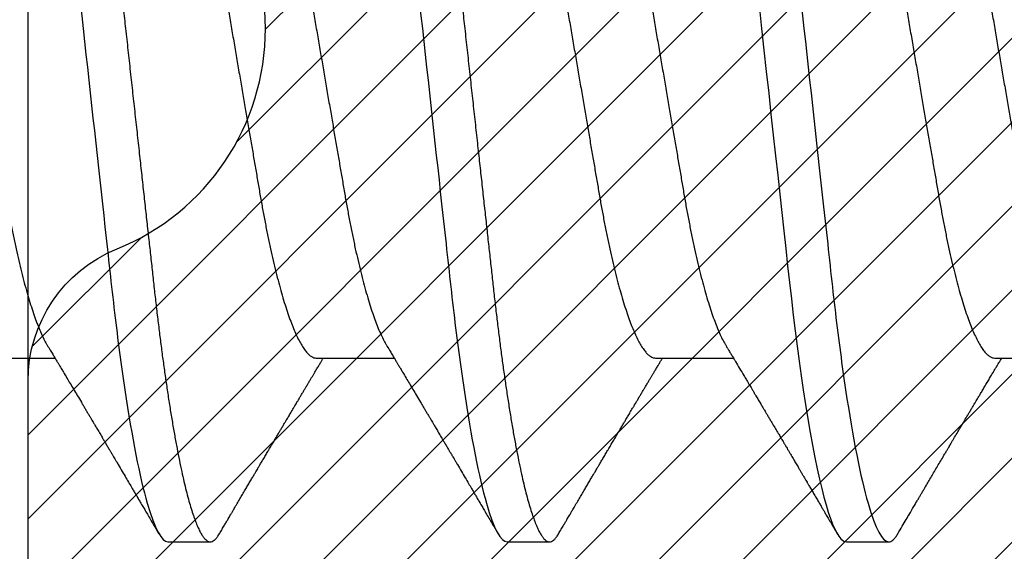
# Model space of a CAD drawing. Units: inches. Extents: x 0 to 10.9, y 0 to 12.4.
# Drawn here: x 2.3 to 2.5, y 6.8 to 6.9 of the extents above; entities that cross this region are included whole.
import ezdxf

# ---------------------------------------------------------------- set-up
doc = ezdxf.new("R2010")
doc.units = ezdxf.units.IN
doc.header["$MEASUREMENT"] = 0
for name, color, linetype in [('Arcadia-Dim', 4, 'Continuous'), ('Arcadia-Profile', 5, 'Continuous'), ('Arcadia-Shade', 8, 'Continuous')]:
    doc.layers.add(name, color=color, linetype=linetype)
doc.styles.get("Standard").update_dxf_attribs({"font": 'ARIALN.TTF'})
doc.dimstyles.new('Arcadia-2', dxfattribs={"dimscale": 2, "dimtxt": 0.0938, "dimasz": 0.0938, "dimexe": 0.0546, "dimexo": 0.0469, "dimgap": 0.0469, "dimtad": 0, "dimtih": 1, "dimdec": 4, "dimzin": 3, "dimdsep": 46, "dimlunit": 4, "dimtxsty": 'Standard', "dimblk": 'ARCHTICK', "dimcen": 0.0469, "dimdle": 0.0546, "dimclrd": 256, "dimclre": 256, "dimclrt": 256, "dimadec": 0, "dimazin": 0, "dimtfac": 0.75, "dimtdec": 4, "dimtix": 1, "dimtmove": 2, "dimatfit": 3, "dimfxl": 1, "dimtolj": 1, "dimtzin": 3, "dimlwd": -3, "dimlwe": -3, "dimarcsym": 0})

# ---------------------------------------------------------------- blocks, each defined once
blk = doc.blocks.new('*U22')
at = {"layer": 'Arcadia-Profile'}
for p, q in [((0.07929, -0.06934), (0.09568, -0.06934)), ((0.15071, -0.06934), (0.16711, -0.06934)), ((0.22214, -0.06934), (0.23854, -0.06934)), ((0.29357, -0.06934), (0.30997, -0.06934)), ((0.11946, -0.108), (0.12839, -0.108)), ((0.19089, -0.108), (0.19982, -0.108)), ((0.26232, -0.108), (0.27125, -0.108))]:
    blk.add_line(p, q, dxfattribs=at)
at = {"layer": 'Arcadia-Profile', "flags": 128}
blk.add_lwpolyline([(0.244, 0.0042), (0.24446, 0), (0.24496, -0.00454), (0.24546, -0.00906), (0.24596, -0.01356), (0.24645, -0.01802), (0.24694, -0.02244), (0.24742, -0.0268), (0.24786, -0.03085), (0.2483, -0.03483), (0.24873, -0.03873), (0.24915, -0.04255), (0.24956, -0.04627), (0.24996, -0.0499), (0.25035, -0.05343), (0.25074, -0.05687), (0.25114, -0.06027), (0.25154, -0.06361), (0.25195, -0.06683), (0.25237, -0.06997), (0.2528, -0.07304), (0.25324, -0.07602), (0.25371, -0.07913), (0.2542, -0.08211), (0.25469, -0.08497), (0.25518, -0.08768), (0.25568, -0.09025), (0.25618, -0.09266), (0.25665, -0.09479), (0.25712, -0.09676), (0.25759, -0.09858), (0.25806, -0.10025), (0.25852, -0.10175), (0.25898, -0.10309), (0.25943, -0.10427), (0.25987, -0.10528), (0.26031, -0.10613), (0.26074, -0.10682), (0.26115, -0.10734), (0.26155, -0.10771), (0.26194, -0.10793), (0.26232, -0.108), (0.26232, -0.108)], dxfattribs=at)
at = {"layer": 'Arcadia-Profile'}
for points, knots in [([(0.08375, 0.108), (0.08504, 0.108), (0.08654, 0.10537), (0.08969, 0.09442), (0.09132, 0.08611), (0.09359, 0.07097), (0.09432, 0.06549), (0.09567, 0.05407), (0.0963, 0.04814), (0.09842, 0.02889), (0.10001, 0.01447), (0.1032, -0.01447), (0.10479, -0.02889), (0.10691, -0.04814), (0.10754, -0.05407), (0.1089, -0.06549), (0.10962, -0.07097), (0.11189, -0.08611), (0.11353, -0.09442), (0.11667, -0.10537), (0.11818, -0.108), (0.11946, -0.108)], [0, 0, 0, 0, 0.125, 0.125, 0.25, 0.25, 0.3125, 0.3125, 0.375, 0.375, 0.5, 0.5, 0.625, 0.625, 0.6875, 0.6875, 0.75, 0.75, 0.875, 0.875, 1, 1, 1, 1]), ([(0.09268, 0.108), (0.09281, 0.10798), (0.09309, 0.10795), (0.09351, 0.10769), (0.09395, 0.10726), (0.0944, 0.10665), (0.09485, 0.10586), (0.09531, 0.10491), (0.09577, 0.1038), (0.09622, 0.10255), (0.09668, 0.10114), (0.09714, 0.09957), (0.09761, 0.09783), (0.09808, 0.09595), (0.09855, 0.09391), (0.09902, 0.09172), (0.0995, 0.08939), (0.09996, 0.08694), (0.10042, 0.08437), (0.10087, 0.0817), (0.10132, 0.07892), (0.10178, 0.07597), (0.10223, 0.07283), (0.1027, 0.0695), (0.10315, 0.06609), (0.10359, 0.0626), (0.10401, 0.05903), (0.10442, 0.05547), (0.10481, 0.05191), (0.10521, 0.04834), (0.10561, 0.04466), (0.10603, 0.0409), (0.10645, 0.03704), (0.10689, 0.0331), (0.10733, 0.02909), (0.10778, 0.02502), (0.10823, 0.02089), (0.10869, 0.01673), (0.10915, 0.01256), (0.10961, 0.00839), (0.11007, 0.0042), (0.11055, -0.00011), (0.11104, -0.00454), (0.11153, -0.00906), (0.11203, -0.01356), (0.11252, -0.01802), (0.11301, -0.02244), (0.11348, -0.02672), (0.11394, -0.03085), (0.11437, -0.03483), (0.1148, -0.03873), (0.11523, -0.04255), (0.11564, -0.04627), (0.11604, -0.0499), (0.11643, -0.05344), (0.11681, -0.0569), (0.11721, -0.06029), (0.11761, -0.06361), (0.11802, -0.06685), (0.11844, -0.07), (0.11887, -0.07306), (0.11932, -0.07612), (0.11978, -0.07915), (0.12027, -0.08214), (0.12076, -0.085), (0.12125, -0.08771), (0.12175, -0.09028), (0.12224, -0.09264), (0.12272, -0.09481), (0.12319, -0.09679), (0.12366, -0.09861), (0.12413, -0.10027), (0.12459, -0.10177), (0.12505, -0.10311), (0.1255, -0.10429), (0.12594, -0.10531), (0.12638, -0.10616), (0.12681, -0.10684), (0.12722, -0.10737), (0.12762, -0.10773), (0.12801, -0.10795), (0.1284, -0.10803), (0.1288, -0.10794), (0.12923, -0.10769), (0.12966, -0.10725), (0.13002, -0.10678), (0.13024, -0.1064), (0.13031, -0.10628)], [0, 0, 0, 0, 0.01186, 0.023839, 0.035929, 0.048122, 0.060408, 0.072778, 0.084509, 0.096297, 0.108134, 0.12001, 0.131917, 0.143844, 0.155782, 0.167722, 0.179654, 0.191568, 0.203243, 0.214883, 0.22648, 0.238025, 0.250424, 0.262743, 0.274971, 0.287101, 0.299123, 0.311029, 0.322182, 0.333426, 0.344772, 0.356213, 0.367742, 0.379351, 0.391033, 0.402778, 0.414579, 0.426426, 0.438098, 0.449797, 0.461514, 0.47324, 0.485902, 0.498553, 0.511181, 0.523775, 0.536324, 0.548817, 0.560536, 0.572187, 0.583763, 0.595254, 0.606655, 0.617957, 0.629154, 0.640319, 0.651587, 0.662956, 0.674213, 0.685553, 0.69697, 0.708454, 0.720923, 0.733453, 0.746031, 0.758648, 0.771291, 0.783951, 0.795891, 0.807826, 0.819745, 0.831639, 0.843499, 0.855316, 0.867081, 0.878785, 0.890419, 0.901975, 0.913242, 0.924419, 0.9355, 0.946479, 0.958339, 0.970318, 0.982408, 0.994601, 1, 1, 1, 1]), ([(0.15518, 0.108), (0.15647, 0.108), (0.15797, 0.10537), (0.16112, 0.09442), (0.16275, 0.08611), (0.16502, 0.07097), (0.16575, 0.06549), (0.1671, 0.05407), (0.16773, 0.04814), (0.16985, 0.02889), (0.17144, 0.01447), (0.17463, -0.01447), (0.17622, -0.02889), (0.17834, -0.04814), (0.17897, -0.05407), (0.18033, -0.06549), (0.18105, -0.07097), (0.18332, -0.08611), (0.18495, -0.09442), (0.1881, -0.10537), (0.1896, -0.108), (0.19089, -0.108)], [0, 0, 0, 0, 0.125, 0.125, 0.25, 0.25, 0.3125, 0.3125, 0.375, 0.375, 0.5, 0.5, 0.625, 0.625, 0.6875, 0.6875, 0.75, 0.75, 0.875, 0.875, 1, 1, 1, 1]), ([(0.16411, 0.108), (0.16424, 0.10798), (0.16452, 0.10795), (0.16494, 0.10769), (0.16538, 0.10726), (0.16582, 0.10665), (0.16628, 0.10586), (0.16674, 0.10491), (0.1672, 0.1038), (0.16765, 0.10255), (0.16811, 0.10114), (0.16857, 0.09957), (0.16904, 0.09783), (0.16951, 0.09595), (0.16998, 0.09391), (0.17045, 0.09172), (0.17092, 0.08939), (0.17139, 0.08694), (0.17185, 0.08437), (0.1723, 0.0817), (0.17275, 0.07892), (0.1732, 0.07597), (0.17366, 0.07283), (0.17412, 0.0695), (0.17457, 0.06609), (0.17501, 0.0626), (0.17544, 0.05903), (0.17585, 0.05547), (0.17624, 0.05191), (0.17664, 0.04834), (0.17704, 0.04466), (0.17746, 0.0409), (0.17788, 0.03704), (0.17832, 0.0331), (0.17876, 0.02909), (0.17921, 0.02502), (0.17966, 0.02089), (0.18012, 0.01673), (0.18058, 0.01256), (0.18104, 0.00839), (0.1815, 0.0042), (0.18198, -0.00011), (0.18246, -0.00454), (0.18296, -0.00906), (0.18346, -0.01356), (0.18395, -0.01802), (0.18444, -0.02244), (0.18491, -0.02672), (0.18536, -0.03085), (0.1858, -0.03483), (0.18623, -0.03873), (0.18665, -0.04255), (0.18706, -0.04627), (0.18747, -0.0499), (0.18785, -0.05344), (0.18824, -0.0569), (0.18864, -0.06029), (0.18904, -0.06361), (0.18945, -0.06685), (0.18987, -0.07), (0.1903, -0.07306), (0.19075, -0.07612), (0.19121, -0.07915), (0.1917, -0.08214), (0.19219, -0.085), (0.19268, -0.08771), (0.19318, -0.09028), (0.19367, -0.09264), (0.19415, -0.09481), (0.19462, -0.09679), (0.19509, -0.09861), (0.19556, -0.10027), (0.19602, -0.10177), (0.19648, -0.10311), (0.19693, -0.10429), (0.19737, -0.10531), (0.19781, -0.10616), (0.19824, -0.10684), (0.19865, -0.10737), (0.19905, -0.10773), (0.19944, -0.10795), (0.19983, -0.10803), (0.20023, -0.10794), (0.20066, -0.10769), (0.20109, -0.10725), (0.20145, -0.10678), (0.20167, -0.1064), (0.20174, -0.10628)], [0, 0, 0, 0, 0.01186, 0.023839, 0.035929, 0.048122, 0.060408, 0.072778, 0.084509, 0.096297, 0.108134, 0.12001, 0.131917, 0.143844, 0.155782, 0.167722, 0.179654, 0.191568, 0.203243, 0.214883, 0.22648, 0.238025, 0.250424, 0.262743, 0.274971, 0.287101, 0.299123, 0.311029, 0.322182, 0.333426, 0.344772, 0.356213, 0.367742, 0.379351, 0.391033, 0.402778, 0.414579, 0.426426, 0.438098, 0.449797, 0.461514, 0.47324, 0.485902, 0.498553, 0.511181, 0.523775, 0.536324, 0.548817, 0.560536, 0.572187, 0.583763, 0.595254, 0.606655, 0.617957, 0.629154, 0.640319, 0.651587, 0.662956, 0.674213, 0.685553, 0.69697, 0.708454, 0.720923, 0.733453, 0.746031, 0.758648, 0.771291, 0.783951, 0.795891, 0.807826, 0.819745, 0.831639, 0.843499, 0.855316, 0.867081, 0.878785, 0.890419, 0.901975, 0.913242, 0.924419, 0.9355, 0.946479, 0.958339, 0.970318, 0.982408, 0.994601, 1, 1, 1, 1]), ([(0.23554, 0.108), (0.23682, 0.108), (0.23833, 0.10537), (0.24147, 0.09442), (0.24311, 0.08611), (0.24538, 0.07097), (0.2461, 0.06549), (0.24746, 0.05407), (0.24809, 0.04814), (0.25021, 0.02889), (0.2518, 0.01447), (0.25499, -0.01447), (0.25658, -0.02889), (0.2587, -0.04814), (0.25933, -0.05407), (0.26068, -0.06549), (0.26141, -0.07097), (0.26368, -0.08611), (0.26531, -0.09442), (0.26846, -0.10537), (0.26996, -0.108), (0.27125, -0.108)], [0, 0, 0, 0, 0.125, 0.125, 0.25, 0.25, 0.3125, 0.3125, 0.375, 0.375, 0.5, 0.5, 0.625, 0.625, 0.6875, 0.6875, 0.75, 0.75, 0.875, 0.875, 1, 1, 1, 1]), ([(0.06143, 0.06934), (0.06159, 0.06932), (0.06192, 0.06929), (0.06244, 0.06905), (0.06297, 0.06865), (0.06351, 0.06808), (0.06407, 0.06735), (0.06463, 0.06646), (0.0652, 0.06541), (0.06578, 0.06419), (0.06637, 0.06281), (0.06696, 0.06126), (0.06756, 0.05954), (0.06816, 0.05766), (0.06876, 0.05565), (0.06935, 0.0535), (0.06994, 0.05122), (0.07051, 0.04883), (0.07108, 0.04634), (0.07163, 0.04376), (0.07216, 0.0411), (0.07268, 0.03837), (0.07318, 0.03559), (0.07366, 0.03276), (0.07416, 0.02986), (0.07467, 0.02687), (0.07521, 0.02376), (0.07576, 0.02055), (0.07633, 0.01724), (0.0769, 0.01387), (0.07749, 0.01045), (0.07809, 0.00699), (0.07868, 0.0035), (0.07929, 0), (0.07989, -0.00349), (0.08048, -0.00697), (0.08108, -0.01043), (0.08166, -0.01384), (0.08224, -0.01719), (0.0828, -0.02045), (0.08334, -0.02362), (0.08387, -0.02671), (0.08439, -0.02973), (0.0849, -0.03267), (0.08539, -0.03554), (0.08589, -0.03834), (0.08641, -0.04108), (0.08694, -0.04375), (0.08749, -0.04634), (0.08806, -0.04883), (0.08863, -0.05122), (0.08921, -0.05349), (0.08981, -0.05563), (0.0904, -0.05765), (0.091, -0.05951), (0.09159, -0.06121), (0.09218, -0.06274), (0.09276, -0.06413), (0.09335, -0.06535), (0.09377, -0.06617), (0.09401, -0.06654), (0.09405, -0.0666)], [0, 0, 0, 0, 0.01651, 0.033221, 0.050117, 0.06718, 0.08439, 0.101417, 0.118548, 0.135761, 0.153034, 0.1707, 0.188382, 0.206057, 0.223701, 0.24129, 0.258802, 0.276214, 0.293467, 0.310578, 0.327528, 0.3443, 0.360875, 0.377044, 0.393391, 0.409922, 0.42662, 0.443814, 0.461143, 0.478588, 0.496126, 0.513734, 0.53139, 0.54907, 0.566711, 0.584328, 0.601899, 0.619399, 0.636806, 0.653792, 0.670647, 0.687354, 0.703894, 0.720583, 0.737085, 0.753694, 0.7705, 0.787487, 0.804635, 0.821925, 0.839299, 0.856772, 0.874323, 0.891928, 0.909564, 0.926893, 0.944207, 0.961483, 0.978699, 0.996183, 1, 1, 1, 1]), ([(0.13286, 0.06934), (0.13302, 0.06932), (0.13335, 0.06929), (0.13386, 0.06905), (0.13439, 0.06865), (0.13494, 0.06808), (0.13549, 0.06735), (0.13606, 0.06646), (0.13663, 0.06541), (0.13721, 0.06419), (0.13779, 0.06281), (0.13839, 0.06126), (0.13899, 0.05954), (0.13959, 0.05766), (0.14019, 0.05565), (0.14078, 0.0535), (0.14137, 0.05122), (0.14194, 0.04883), (0.14251, 0.04634), (0.14306, 0.04376), (0.14359, 0.0411), (0.14411, 0.03837), (0.14461, 0.03559), (0.14509, 0.03276), (0.14559, 0.02986), (0.1461, 0.02687), (0.14664, 0.02376), (0.14719, 0.02055), (0.14775, 0.01724), (0.14833, 0.01387), (0.14892, 0.01045), (0.14951, 0.00699), (0.15011, 0.0035), (0.15071, 0), (0.15131, -0.00349), (0.15191, -0.00697), (0.1525, -0.01043), (0.15309, -0.01384), (0.15366, -0.01719), (0.15422, -0.02045), (0.15477, -0.02362), (0.1553, -0.02671), (0.15582, -0.02973), (0.15632, -0.03267), (0.15681, -0.03554), (0.15732, -0.03834), (0.15784, -0.04108), (0.15837, -0.04375), (0.15892, -0.04634), (0.15949, -0.04883), (0.16006, -0.05122), (0.16064, -0.05349), (0.16123, -0.05563), (0.16183, -0.05765), (0.16243, -0.05951), (0.16302, -0.06121), (0.16361, -0.06274), (0.16419, -0.06413), (0.16477, -0.06535), (0.1652, -0.06617), (0.16544, -0.06654), (0.16548, -0.0666)], [0, 0, 0, 0, 0.01651, 0.033221, 0.050117, 0.06718, 0.08439, 0.101417, 0.118548, 0.135761, 0.153034, 0.1707, 0.188382, 0.206057, 0.223701, 0.24129, 0.258802, 0.276214, 0.293467, 0.310578, 0.327528, 0.3443, 0.360875, 0.377044, 0.393391, 0.409922, 0.42662, 0.443814, 0.461143, 0.478588, 0.496126, 0.513734, 0.53139, 0.54907, 0.566711, 0.584328, 0.601899, 0.619399, 0.636806, 0.653792, 0.670647, 0.687354, 0.703894, 0.720583, 0.737085, 0.753694, 0.7705, 0.787487, 0.804635, 0.821925, 0.839299, 0.856772, 0.874323, 0.891928, 0.909564, 0.926893, 0.944207, 0.961483, 0.978699, 0.996183, 1, 1, 1, 1]), ([(0.20429, 0.06934), (0.20445, 0.06932), (0.20478, 0.06929), (0.20529, 0.06905), (0.20582, 0.06865), (0.20637, 0.06808), (0.20692, 0.06735), (0.20749, 0.06646), (0.20806, 0.06541), (0.20864, 0.06419), (0.20922, 0.06281), (0.20982, 0.06126), (0.21042, 0.05954), (0.21102, 0.05766), (0.21162, 0.05565), (0.21221, 0.0535), (0.2128, 0.05122), (0.21337, 0.04883), (0.21393, 0.04634), (0.21448, 0.04376), (0.21502, 0.0411), (0.21554, 0.03837), (0.21603, 0.03559), (0.21652, 0.03276), (0.21702, 0.02986), (0.21753, 0.02687), (0.21806, 0.02376), (0.21861, 0.02055), (0.21918, 0.01724), (0.21976, 0.01387), (0.22035, 0.01045), (0.22094, 0.00699), (0.22154, 0.0035), (0.22214, 0), (0.22274, -0.00349), (0.22334, -0.00697), (0.22393, -0.01043), (0.22452, -0.01384), (0.22509, -0.01719), (0.22565, -0.02045), (0.2262, -0.02362), (0.22673, -0.02671), (0.22725, -0.02973), (0.22775, -0.03267), (0.22824, -0.03554), (0.22874, -0.03834), (0.22926, -0.04108), (0.2298, -0.04375), (0.23035, -0.04634), (0.23091, -0.04883), (0.23149, -0.05122), (0.23207, -0.05349), (0.23266, -0.05563), (0.23326, -0.05765), (0.23386, -0.05951), (0.23445, -0.06121), (0.23504, -0.06274), (0.23562, -0.06413), (0.2362, -0.06535), (0.23663, -0.06617), (0.23687, -0.06654), (0.23691, -0.06661)], [0, 0, 0, 0, 0.0165098, 0.0332207, 0.0501163, 0.0671787, 0.0843889, 0.1014162, 0.1185465, 0.135759, 0.1530323, 0.1706977, 0.1883797, 0.2060544, 0.2236982, 0.2412875, 0.2587992, 0.2762109, 0.2934635, 0.3105745, 0.3275246, 0.3442955, 0.3608702, 0.3770395, 0.3933864, 0.4099172, 0.4266153, 0.4438085, 0.4611377, 0.4785821, 0.4961197, 0.5137279, 0.5313836, 0.5490631, 0.566704, 0.5843213, 0.6018915, 0.6193915, 0.6367988, 0.6537841, 0.6706393, 0.6873457, 0.7038855, 0.7205741, 0.7370759, 0.7536849, 0.770491, 0.7874772, 0.8046251, 0.8219152, 0.8392889, 0.8567621, 0.8743126, 0.8919176, 0.9095537, 0.9268822, 0.9441955, 0.9614713, 0.9786875, 0.9961713, 1, 1, 1, 1]), ([(0.27571, 0.06934), (0.27588, 0.06932), (0.27621, 0.06929), (0.27672, 0.06905), (0.27725, 0.06865), (0.2778, 0.06808), (0.27835, 0.06735), (0.27892, 0.06646), (0.27949, 0.06541), (0.28006, 0.06419), (0.28065, 0.06281), (0.28125, 0.06126), (0.28185, 0.05954), (0.28245, 0.05766), (0.28305, 0.05565), (0.28364, 0.0535), (0.28422, 0.05122), (0.2848, 0.04883), (0.28536, 0.04634), (0.28591, 0.04376), (0.28645, 0.0411), (0.28697, 0.03837), (0.28746, 0.03559), (0.28795, 0.03276), (0.28844, 0.02986), (0.28896, 0.02687), (0.28949, 0.02376), (0.29004, 0.02055), (0.29061, 0.01724), (0.29119, 0.01387), (0.29178, 0.01045), (0.29237, 0.00699), (0.29297, 0.0035), (0.29357, 0), (0.29417, -0.00349), (0.29477, -0.00697), (0.29536, -0.01043), (0.29595, -0.01384), (0.29652, -0.01719), (0.29708, -0.02045), (0.29763, -0.02362), (0.29816, -0.02671), (0.29868, -0.02973), (0.29918, -0.03267), (0.29967, -0.03554), (0.30017, -0.03834), (0.30069, -0.04108), (0.30123, -0.04375), (0.30178, -0.04634), (0.30234, -0.04883), (0.30292, -0.05122), (0.3035, -0.05349), (0.30409, -0.05563), (0.30469, -0.05765), (0.30528, -0.05951), (0.30588, -0.06121), (0.30646, -0.06274), (0.30705, -0.06413), (0.30763, -0.06535), (0.30806, -0.06617), (0.30829, -0.06654), (0.30834, -0.06661)], [0, 0, 0, 0, 0.0165098, 0.0332208, 0.0501164, 0.0671789, 0.0843891, 0.1014165, 0.1185468, 0.1357594, 0.1530326, 0.1706981, 0.1883801, 0.2060549, 0.2236988, 0.2412881, 0.2587998, 0.2762116, 0.2934643, 0.3105753, 0.3275254, 0.3442963, 0.3608711, 0.3770405, 0.3933874, 0.4099182, 0.4266164, 0.4438096, 0.4611388, 0.4785832, 0.4961209, 0.5137292, 0.5313849, 0.5490644, 0.5667054, 0.5843228, 0.601893, 0.619393, 0.6368004, 0.6537857, 0.670641, 0.6873474, 0.7038873, 0.7205759, 0.7370778, 0.7536868, 0.7704929, 0.7874791, 0.8046271, 0.8219173, 0.839291, 0.8567643, 0.8743148, 0.8919198, 0.9095559, 0.9268845, 0.9441979, 0.9614737, 0.97869, 0.9961737, 1, 1, 1, 1]), ([(0.11809, 0.06661), (0.11813, 0.06655), (0.11835, 0.0662), (0.11877, 0.0654), (0.11935, 0.0642), (0.11994, 0.06281), (0.12053, 0.06126), (0.12113, 0.05954), (0.12174, 0.05766), (0.12233, 0.05565), (0.12293, 0.0535), (0.12351, 0.05122), (0.12409, 0.04883), (0.12465, 0.04634), (0.1252, 0.04376), (0.12573, 0.0411), (0.12625, 0.03837), (0.12675, 0.03559), (0.12723, 0.03276), (0.12773, 0.02986), (0.12824, 0.02687), (0.12878, 0.02376), (0.12933, 0.02055), (0.1299, 0.01724), (0.13048, 0.01387), (0.13106, 0.01045), (0.13166, 0.00699), (0.13226, 0.0035), (0.13286, 0), (0.13346, -0.00349), (0.13405, -0.00697), (0.13465, -0.01043), (0.13523, -0.01384), (0.13581, -0.01719), (0.13637, -0.02045), (0.13691, -0.02362), (0.13744, -0.02671), (0.13796, -0.02973), (0.13847, -0.03267), (0.13896, -0.03554), (0.13946, -0.03834), (0.13998, -0.04108), (0.14051, -0.04375), (0.14106, -0.04634), (0.14163, -0.04883), (0.1422, -0.05122), (0.14279, -0.05349), (0.14338, -0.05563), (0.14397, -0.05765), (0.14457, -0.05951), (0.14516, -0.06121), (0.14575, -0.06274), (0.14633, -0.06413), (0.14692, -0.06536), (0.1475, -0.06643), (0.14807, -0.06734), (0.14863, -0.06808), (0.14917, -0.06865), (0.1497, -0.06905), (0.15022, -0.06929), (0.15055, -0.06932), (0.15071, -0.06934)], [0, 0, 0, 0, 0.003291, 0.020422, 0.037634, 0.054907, 0.072573, 0.090255, 0.107929, 0.125573, 0.143162, 0.160674, 0.178086, 0.195338, 0.212449, 0.229399, 0.24617, 0.262745, 0.278914, 0.295261, 0.311792, 0.32849, 0.345683, 0.363012, 0.380457, 0.397994, 0.415603, 0.433258, 0.450938, 0.468579, 0.486196, 0.503766, 0.521266, 0.538673, 0.555658, 0.572514, 0.58922, 0.60576, 0.622448, 0.63895, 0.655559, 0.672365, 0.689351, 0.706499, 0.723789, 0.741163, 0.758636, 0.776187, 0.793792, 0.811428, 0.828756, 0.84607, 0.863345, 0.880561, 0.898045, 0.915422, 0.932671, 0.949772, 0.966706, 0.983454, 1, 1, 1, 1]), ([(0.18952, 0.06661), (0.18956, 0.06655), (0.18978, 0.0662), (0.1902, 0.0654), (0.19078, 0.0642), (0.19137, 0.06281), (0.19196, 0.06126), (0.19256, 0.05954), (0.19316, 0.05766), (0.19376, 0.05565), (0.19435, 0.0535), (0.19494, 0.05122), (0.19551, 0.04883), (0.19608, 0.04634), (0.19663, 0.04376), (0.19716, 0.0411), (0.19768, 0.03837), (0.19818, 0.03559), (0.19866, 0.03276), (0.19916, 0.02986), (0.19967, 0.02687), (0.20021, 0.02376), (0.20076, 0.02055), (0.20133, 0.01724), (0.2019, 0.01387), (0.20249, 0.01045), (0.20309, 0.00699), (0.20368, 0.0035), (0.20429, 0), (0.20489, -0.00349), (0.20548, -0.00697), (0.20608, -0.01043), (0.20666, -0.01384), (0.20724, -0.01719), (0.2078, -0.02045), (0.20834, -0.02362), (0.20887, -0.02671), (0.20939, -0.02973), (0.2099, -0.03267), (0.21039, -0.03554), (0.21089, -0.03834), (0.21141, -0.04108), (0.21194, -0.04375), (0.21249, -0.04634), (0.21306, -0.04883), (0.21363, -0.05122), (0.21421, -0.05349), (0.21481, -0.05563), (0.2154, -0.05765), (0.216, -0.05951), (0.21659, -0.06121), (0.21718, -0.06274), (0.21776, -0.06413), (0.21835, -0.06536), (0.21892, -0.06643), (0.2195, -0.06734), (0.22006, -0.06808), (0.2206, -0.06865), (0.22113, -0.06905), (0.22165, -0.06929), (0.22198, -0.06932), (0.22214, -0.06934)], [0, 0, 0, 0, 0.003291, 0.020422, 0.037634, 0.054907, 0.072573, 0.090255, 0.107929, 0.125573, 0.143162, 0.160674, 0.178086, 0.195338, 0.212449, 0.229399, 0.24617, 0.262745, 0.278914, 0.295261, 0.311792, 0.32849, 0.345683, 0.363012, 0.380457, 0.397994, 0.415603, 0.433258, 0.450938, 0.468579, 0.486196, 0.503766, 0.521266, 0.538673, 0.555658, 0.572514, 0.58922, 0.60576, 0.622448, 0.63895, 0.655559, 0.672365, 0.689351, 0.706499, 0.723789, 0.741163, 0.758636, 0.776187, 0.793792, 0.811428, 0.828756, 0.84607, 0.863345, 0.880561, 0.898045, 0.915422, 0.932671, 0.949772, 0.966706, 0.983454, 1, 1, 1, 1]), ([(0.26095, 0.06661), (0.26099, 0.06655), (0.26121, 0.0662), (0.26163, 0.0654), (0.26221, 0.0642), (0.26279, 0.06281), (0.26339, 0.06126), (0.26399, 0.05954), (0.26459, 0.05766), (0.26519, 0.05565), (0.26578, 0.0535), (0.26637, 0.05122), (0.26694, 0.04883), (0.26751, 0.04634), (0.26806, 0.04376), (0.26859, 0.0411), (0.26911, 0.03837), (0.26961, 0.03559), (0.27009, 0.03276), (0.27059, 0.02986), (0.2711, 0.02687), (0.27164, 0.02376), (0.27219, 0.02055), (0.27275, 0.01724), (0.27333, 0.01387), (0.27392, 0.01045), (0.27451, 0.00699), (0.27511, 0.0035), (0.27571, 0), (0.27631, -0.00349), (0.27691, -0.00697), (0.2775, -0.01043), (0.27809, -0.01384), (0.27866, -0.01719), (0.27922, -0.02045), (0.27977, -0.02362), (0.2803, -0.02671), (0.28082, -0.02973), (0.28132, -0.03267), (0.28181, -0.03554), (0.28232, -0.03834), (0.28284, -0.04108), (0.28337, -0.04375), (0.28392, -0.04634), (0.28449, -0.04883), (0.28506, -0.05122), (0.28564, -0.05349), (0.28623, -0.05563), (0.28683, -0.05765), (0.28743, -0.05951), (0.28802, -0.06121), (0.28861, -0.06274), (0.28919, -0.06413), (0.28977, -0.06536), (0.29035, -0.06643), (0.29092, -0.06734), (0.29148, -0.06808), (0.29203, -0.06865), (0.29256, -0.06905), (0.29308, -0.06929), (0.29341, -0.06932), (0.29357, -0.06934)], [0, 0, 0, 0, 0.003279, 0.02041, 0.037623, 0.054896, 0.072562, 0.090244, 0.107919, 0.125563, 0.143152, 0.160664, 0.178076, 0.195329, 0.21244, 0.22939, 0.246161, 0.262736, 0.278906, 0.295253, 0.311784, 0.328482, 0.345675, 0.363005, 0.380449, 0.397987, 0.415596, 0.433251, 0.450931, 0.468572, 0.48619, 0.50376, 0.52126, 0.538668, 0.555653, 0.572509, 0.589215, 0.605755, 0.622444, 0.638946, 0.655555, 0.672361, 0.689348, 0.706496, 0.723786, 0.74116, 0.758633, 0.776184, 0.793789, 0.811425, 0.828754, 0.846068, 0.863344, 0.88056, 0.898044, 0.915421, 0.932671, 0.949772, 0.966705, 0.983454, 1, 1, 1, 1]), ([(0.09405, -0.06662), (0.09426, -0.06696), (0.09464, -0.0676), (0.09517, -0.06848), (0.09559, -0.06918), (0.09591, -0.06972), (0.09614, -0.07011), (0.09632, -0.0704), (0.09647, -0.07065), (0.09669, -0.07103), (0.09703, -0.07158), (0.09755, -0.07246), (0.09817, -0.0735), (0.09889, -0.07471), (0.09962, -0.07593), (0.10041, -0.07725), (0.10108, -0.07838), (0.10162, -0.07929), (0.10201, -0.07994), (0.10239, -0.08059), (0.10277, -0.08123), (0.10313, -0.08184), (0.10344, -0.08237), (0.10375, -0.08288), (0.10409, -0.08346), (0.10453, -0.0842), (0.10504, -0.08506), (0.10553, -0.08589), (0.10598, -0.08665), (0.10639, -0.08734), (0.10679, -0.08802), (0.10717, -0.08866), (0.10747, -0.08917), (0.10769, -0.08954), (0.10786, -0.08984), (0.10805, -0.09016), (0.1083, -0.09058), (0.10862, -0.09111), (0.10914, -0.092), (0.10981, -0.09315), (0.1106, -0.09448), (0.1113, -0.09567), (0.11189, -0.09667), (0.11237, -0.09749), (0.11278, -0.09818), (0.1132, -0.0989), (0.11367, -0.0997), (0.11418, -0.10056), (0.11472, -0.10149), (0.11531, -0.10249), (0.11598, -0.10363), (0.11674, -0.10492), (0.11727, -0.10582), (0.11755, -0.1063)], [0, 0, 0, 0, 0.026189, 0.048417, 0.066677, 0.079523, 0.089253, 0.095866, 0.101582, 0.108345, 0.124677, 0.143456, 0.174873, 0.203529, 0.235003, 0.267545, 0.303476, 0.319996, 0.336551, 0.352947, 0.369184, 0.385014, 0.398515, 0.409272, 0.424011, 0.44262, 0.464819, 0.488972, 0.505451, 0.522634, 0.540522, 0.557426, 0.570415, 0.579436, 0.585151, 0.592953, 0.603587, 0.617054, 0.63333, 0.670266, 0.703836, 0.734034, 0.760513, 0.778782, 0.795816, 0.813179, 0.832931, 0.856325, 0.877828, 0.902941, 0.931673, 0.964024, 1, 1, 1, 1]), ([(0.16548, -0.06662), (0.16569, -0.06696), (0.16607, -0.0676), (0.1666, -0.06848), (0.16702, -0.06918), (0.16734, -0.06972), (0.16757, -0.07011), (0.16775, -0.0704), (0.1679, -0.07065), (0.16812, -0.07103), (0.16845, -0.07158), (0.16898, -0.07246), (0.1696, -0.0735), (0.17032, -0.07471), (0.17105, -0.07593), (0.17184, -0.07725), (0.1725, -0.07838), (0.17305, -0.07929), (0.17343, -0.07994), (0.17382, -0.08059), (0.1742, -0.08123), (0.17456, -0.08184), (0.17487, -0.08237), (0.17518, -0.08288), (0.17552, -0.08346), (0.17596, -0.0842), (0.17647, -0.08506), (0.17696, -0.08589), (0.17741, -0.08665), (0.17781, -0.08734), (0.17822, -0.08802), (0.17859, -0.08866), (0.1789, -0.08917), (0.17912, -0.08954), (0.17929, -0.08984), (0.17948, -0.09016), (0.17973, -0.09058), (0.18005, -0.09111), (0.18057, -0.092), (0.18124, -0.09315), (0.18203, -0.09448), (0.18273, -0.09567), (0.18332, -0.09667), (0.1838, -0.09749), (0.18421, -0.09818), (0.18463, -0.0989), (0.1851, -0.0997), (0.18561, -0.10056), (0.18615, -0.10149), (0.18674, -0.10249), (0.18741, -0.10363), (0.18817, -0.10492), (0.1887, -0.10582), (0.18898, -0.1063)], [0, 0, 0, 0, 0.026189, 0.048417, 0.066677, 0.079523, 0.089253, 0.095866, 0.101582, 0.108345, 0.124677, 0.143456, 0.174873, 0.203529, 0.235003, 0.267545, 0.303476, 0.319996, 0.336551, 0.352947, 0.369184, 0.385014, 0.398515, 0.409272, 0.424011, 0.44262, 0.464819, 0.488972, 0.505451, 0.522634, 0.540522, 0.557426, 0.570415, 0.579436, 0.585151, 0.592953, 0.603587, 0.617054, 0.63333, 0.670266, 0.703836, 0.734034, 0.760513, 0.778782, 0.795816, 0.813179, 0.832931, 0.856325, 0.877828, 0.902941, 0.931673, 0.964024, 1, 1, 1, 1]), ([(0.23691, -0.06662), (0.23703, -0.06682), (0.23725, -0.06719), (0.23755, -0.0677), (0.23779, -0.06809), (0.23796, -0.06837), (0.23808, -0.06858), (0.23822, -0.06881), (0.23841, -0.06913), (0.23867, -0.06955), (0.23944, -0.07085), (0.24023, -0.07216), (0.241, -0.07345), (0.24125, -0.07388), (0.24147, -0.07424), (0.24165, -0.07454), (0.24181, -0.07481), (0.24201, -0.07514), (0.24227, -0.07558), (0.24258, -0.07611), (0.24292, -0.07668), (0.24332, -0.07735), (0.24377, -0.07811), (0.24426, -0.07893), (0.2447, -0.07966), (0.24504, -0.08024), (0.24534, -0.08074), (0.24564, -0.08126), (0.24601, -0.08188), (0.2464, -0.08253), (0.24686, -0.08332), (0.24738, -0.08419), (0.24794, -0.08513), (0.24842, -0.08594), (0.24881, -0.0866), (0.24907, -0.08704), (0.24923, -0.08732), (0.24935, -0.08752), (0.2495, -0.08778), (0.24971, -0.08813), (0.24997, -0.08857), (0.25026, -0.08906), (0.25055, -0.08955), (0.25092, -0.09018), (0.25136, -0.09092), (0.25188, -0.09181), (0.25234, -0.09258), (0.25275, -0.09328), (0.25311, -0.09389), (0.25346, -0.09448), (0.25377, -0.09501), (0.254, -0.0954), (0.25416, -0.09568), (0.2543, -0.09591), (0.25446, -0.09619), (0.25467, -0.09654), (0.255, -0.09709), (0.25543, -0.09783), (0.25595, -0.09871), (0.25644, -0.09954), (0.25688, -0.10029), (0.25727, -0.10095), (0.25763, -0.10157), (0.25803, -0.10226), (0.25852, -0.10309), (0.25912, -0.1041), (0.25975, -0.10518), (0.26019, -0.10592), (0.26041, -0.1063)], [0, 0, 0, 0, 0.0154877, 0.0281787, 0.0380701, 0.0451597, 0.0496131, 0.0540357, 0.0627269, 0.0735478, 0.0864966, 0.1609323, 0.1731596, 0.1839796, 0.1931572, 0.2006915, 0.2066904, 0.2138794, 0.2254024, 0.2397618, 0.2542362, 0.2683834, 0.2906042, 0.3117646, 0.3303586, 0.3460731, 0.3554056, 0.3684912, 0.3852997, 0.4020831, 0.4180461, 0.4445085, 0.4683485, 0.4890901, 0.5056272, 0.5179116, 0.5224494, 0.5266786, 0.5331579, 0.5420999, 0.5535053, 0.5663537, 0.5787386, 0.5906164, 0.6138579, 0.6351213, 0.6576136, 0.6721678, 0.6875163, 0.7035662, 0.7173743, 0.7275391, 0.732969, 0.7379951, 0.7449803, 0.7539343, 0.7648572, 0.7867691, 0.8097834, 0.8307111, 0.8495509, 0.8663016, 0.8809783, 0.8957027, 0.9184491, 0.9440924, 0.9717283, 1, 1, 1, 1]), ([(0.13031, -0.1063), (0.1305, -0.10598), (0.13084, -0.10539), (0.13133, -0.10455), (0.13176, -0.10383), (0.13211, -0.10323), (0.13239, -0.10275), (0.13261, -0.10238), (0.13277, -0.10211), (0.1329, -0.10188), (0.13305, -0.10164), (0.13322, -0.10133), (0.13345, -0.10095), (0.13373, -0.10048), (0.13412, -0.09982), (0.13461, -0.09898), (0.13518, -0.09801), (0.13572, -0.09709), (0.13623, -0.09621), (0.13672, -0.09538), (0.13719, -0.09459), (0.13761, -0.09388), (0.13795, -0.0933), (0.13823, -0.09282), (0.13852, -0.09234), (0.13887, -0.09175), (0.13929, -0.09103), (0.13976, -0.09023), (0.14024, -0.08942), (0.14074, -0.08857), (0.14126, -0.0877), (0.14177, -0.08684), (0.14221, -0.08609), (0.14256, -0.08549), (0.14287, -0.08497), (0.14321, -0.0844), (0.14359, -0.08376), (0.14399, -0.08308), (0.1444, -0.08239), (0.14485, -0.08164), (0.14535, -0.08079), (0.14581, -0.08002), (0.14618, -0.0794), (0.14642, -0.07898), (0.14662, -0.07865), (0.14679, -0.07836), (0.14697, -0.07806), (0.14722, -0.07764), (0.14754, -0.07711), (0.1479, -0.0765), (0.14826, -0.07589), (0.14864, -0.07526), (0.14901, -0.07464), (0.14938, -0.07402), (0.14971, -0.07347), (0.15002, -0.07295), (0.15034, -0.0724), (0.15072, -0.07177), (0.15112, -0.07111), (0.15151, -0.07045), (0.15186, -0.06987), (0.15208, -0.0695), (0.15218, -0.06934)], [0, 0, 0, 0, 0.025697, 0.048239, 0.067628, 0.083866, 0.096953, 0.106891, 0.11368, 0.119117, 0.125113, 0.133322, 0.143743, 0.156375, 0.171218, 0.197592, 0.223847, 0.249712, 0.272477, 0.294932, 0.317071, 0.3368, 0.352446, 0.364011, 0.375753, 0.391716, 0.411896, 0.434204, 0.456189, 0.477847, 0.502953, 0.527182, 0.547635, 0.563767, 0.575227, 0.590426, 0.609366, 0.627958, 0.645151, 0.665892, 0.688611, 0.714469, 0.728005, 0.73935, 0.748236, 0.754879, 0.762762, 0.773106, 0.788453, 0.806071, 0.822756, 0.838316, 0.856847, 0.873511, 0.888493, 0.90183, 0.915806, 0.933151, 0.952822, 0.970115, 0.986524, 1, 1, 1, 1]), ([(0.20174, -0.1063), (0.20192, -0.10598), (0.20227, -0.10539), (0.20276, -0.10455), (0.20318, -0.10383), (0.20354, -0.10323), (0.20382, -0.10275), (0.20404, -0.10238), (0.2042, -0.10211), (0.20433, -0.10188), (0.20447, -0.10164), (0.20465, -0.10133), (0.20488, -0.10095), (0.20515, -0.10048), (0.20554, -0.09982), (0.20603, -0.09898), (0.2066, -0.09801), (0.20715, -0.09709), (0.20766, -0.09621), (0.20815, -0.09538), (0.20862, -0.09459), (0.20904, -0.09388), (0.20938, -0.0933), (0.20966, -0.09282), (0.20995, -0.09234), (0.2103, -0.09175), (0.21072, -0.09103), (0.21119, -0.09023), (0.21167, -0.08942), (0.21217, -0.08857), (0.21269, -0.0877), (0.2132, -0.08684), (0.21364, -0.08609), (0.21399, -0.08549), (0.2143, -0.08497), (0.21463, -0.0844), (0.21502, -0.08376), (0.21542, -0.08308), (0.21583, -0.08239), (0.21627, -0.08164), (0.21678, -0.08079), (0.21723, -0.08002), (0.2176, -0.0794), (0.21785, -0.07898), (0.21805, -0.07865), (0.21822, -0.07836), (0.2184, -0.07806), (0.21865, -0.07764), (0.21896, -0.07711), (0.21933, -0.0765), (0.21969, -0.07589), (0.22006, -0.07526), (0.22044, -0.07464), (0.2208, -0.07402), (0.22113, -0.07347), (0.22145, -0.07295), (0.22177, -0.0724), (0.22215, -0.07177), (0.22255, -0.07111), (0.22294, -0.07045), (0.22328, -0.06987), (0.2235, -0.0695), (0.2236, -0.06934)], [0, 0, 0, 0, 0.025697, 0.048239, 0.067628, 0.083866, 0.096953, 0.106891, 0.11368, 0.119117, 0.125113, 0.133322, 0.143743, 0.156375, 0.171218, 0.197592, 0.223847, 0.249712, 0.272477, 0.294932, 0.317071, 0.3368, 0.352446, 0.364011, 0.375753, 0.391716, 0.411896, 0.434204, 0.456189, 0.477847, 0.502953, 0.527182, 0.547635, 0.563767, 0.575227, 0.590426, 0.609366, 0.627958, 0.645151, 0.665892, 0.688611, 0.714469, 0.728005, 0.73935, 0.748236, 0.754879, 0.762762, 0.773106, 0.788453, 0.806071, 0.822756, 0.838316, 0.856847, 0.873511, 0.888493, 0.90183, 0.915806, 0.933151, 0.952822, 0.970115, 0.986524, 1, 1, 1, 1]), ([(0.27317, -0.1063), (0.27348, -0.10577), (0.27406, -0.10477), (0.27489, -0.10336), (0.27562, -0.10213), (0.27624, -0.10107), (0.27677, -0.10017), (0.2772, -0.09942), (0.27758, -0.09878), (0.27793, -0.09819), (0.2783, -0.09756), (0.27872, -0.09684), (0.27922, -0.096), (0.27978, -0.09505), (0.28039, -0.09401), (0.28102, -0.09293), (0.28168, -0.09182), (0.28236, -0.09067), (0.28295, -0.08967), (0.28341, -0.08889), (0.28372, -0.08836), (0.28397, -0.08794), (0.28421, -0.08754), (0.28447, -0.08709), (0.2849, -0.08637), (0.28547, -0.08541), (0.28616, -0.08424), (0.28685, -0.08308), (0.28753, -0.08193), (0.28812, -0.08094), (0.2886, -0.08013), (0.28898, -0.07948), (0.28934, -0.07888), (0.28965, -0.07836), (0.28993, -0.07788), (0.29024, -0.07737), (0.29061, -0.07675), (0.29106, -0.07598), (0.29156, -0.07514), (0.29209, -0.07426), (0.29263, -0.07336), (0.29312, -0.07253), (0.29356, -0.0718), (0.29391, -0.07122), (0.29419, -0.07075), (0.29439, -0.07041), (0.29454, -0.07015), (0.2947, -0.0699), (0.29487, -0.06962), (0.29498, -0.06942), (0.29503, -0.06934)], [0, 0, 0, 0, 0.042833, 0.080911, 0.114237, 0.142815, 0.166816, 0.186947, 0.203324, 0.218982, 0.234927, 0.254252, 0.277024, 0.303238, 0.331514, 0.360745, 0.390928, 0.422062, 0.453809, 0.471669, 0.48591, 0.496535, 0.505931, 0.518128, 0.53319, 0.564409, 0.596123, 0.627726, 0.659201, 0.689281, 0.707792, 0.725368, 0.741953, 0.756371, 0.768156, 0.780367, 0.797788, 0.818978, 0.842416, 0.866328, 0.890711, 0.915565, 0.934072, 0.949915, 0.96271, 0.972459, 0.977159, 0.984094, 0.993325, 1, 1, 1, 1]), ([(0.27125, -0.108), (0.27139, -0.10798), (0.27166, -0.10795), (0.27208, -0.10769), (0.27252, -0.10725), (0.27288, -0.10678), (0.2731, -0.1064), (0.27317, -0.10628)], [0, 0, 0, 0, 0.22161, 0.445441, 0.671343, 0.899159, 1, 1, 1, 1])]:
    blk.add_open_spline(points, degree=3, knots=knots, dxfattribs=at)
blk = doc.blocks.new('*U14')
at = {"layer": 'Arcadia-Shade', "lineweight": -3}
h = blk.add_hatch(dxfattribs=at)
h.set_pattern_fill('ANSI31', color=256, scale=0.1, style=0)
h.set_pattern_definition([(45, (-7.133361, -58.163062), (-0.0088388348, 0.0088388348), [])])
edge = h.paths.add_edge_path()
edge.add_line((0.294, 0.1875), (0.324, 0.17946))
edge.add_line((0.324, 0.17946), (0.324, 0.16446))
edge.add_line((0.324, 0.16446), (0.294, 0.08845))
edge.add_line((0.294, 0.08845), (0.34364, 0.05979))
edge.add_line((0.34364, 0.05979), (0.34364, -0.05979))
edge.add_line((0.34364, -0.05979), (0.294, -0.08845))
edge.add_line((0.294, -0.08845), (0.324, -0.16446))
edge.add_line((0.324, -0.16446), (0.324, -0.17946))
edge.add_line((0.324, -0.17946), (0.294, -0.1875))
edge.add_line((0.294, -0.1875), (0.105, -0.1875))
edge.add_line((0.105, -0.1875), (0.105, -0.12))
edge.add_line((0.105, -0.12), (0.048, -0.12))
edge.add_line((0.048, -0.12), (0.048, -0.168))
edge.add_line((0.048, -0.168), (0, -0.168))
edge.add_line((0, -0.168), (0, -0.07416))
edge.add_arc((0.03, -0.07416), 0.03, 112.0243, 180, ccw=False)
edge.add_arc((0, 0), 0.05, 292.0243, 427.9757)
edge.add_arc((0.03, 0.07416), 0.03, 180, 247.9757, ccw=False)
edge.add_line((0, 0.07416), (0, 0.168))
edge.add_line((0, 0.168), (0.048, 0.168))
edge.add_line((0.048, 0.168), (0.048, 0.12))
edge.add_line((0.048, 0.12), (0.105, 0.12))
edge.add_line((0.105, 0.12), (0.105, 0.1875))
edge.add_line((0.105, 0.1875), (0.294, 0.1875))
at = {"layer": 'Arcadia-Profile'}
blk.add_lwpolyline([(0.294, 0.1875), (0.324, 0.17946), (0.324, 0.16446), (0.294, 0.08845), (0.34364, 0.05979), (0.34364, -0.05979), (0.294, -0.08845), (0.324, -0.16446), (0.324, -0.17946), (0.294, -0.1875), (0.105, -0.1875), (0.105, -0.12), (0.048, -0.12), (0.048, -0.168), (0, -0.168), (0, -0.07416, -0.305615), (0.01875, -0.04635, 0.6742), (0.01875, 0.04635, -0.305615), (0, 0.07416), (0, 0.168), (0.048, 0.168), (0.048, 0.12), (0.105, 0.12), (0.105, 0.1875)], format="xyb", close=True, dxfattribs=at)
blk = doc.blocks.new('_ArchTick')
at = {"color": 0, "linetype": 'ByBlock', "lineweight": -3, "const_width": 0.15}
blk.add_lwpolyline([(-0.5, -0.5), (0.5, 0.5)], dxfattribs=at)
blk = doc.blocks.new('*D26')
at = {"layer": 'Arcadia-Dim', "lineweight": -3}
for p, q in [((0.92708, 8.10227), (0.92708, 6.49039)), ((1.84328, 7.99307), (0.81788, 7.99307)), ((0.92708, 4.43067), (0.92708, 5.93335))]:
    blk.add_line(p, q, dxfattribs=at)
at = {"layer": 'Arcadia-Dim'}
blk.add_solid([(0.89582, 4.43067), (0.95835, 4.43067), (0.92708, 4.24307)], dxfattribs=at)
at = {"layer": 'Defpoints', "color": 0}
for p in [(1.93708, 7.99307), (0.92708, 4.24307), (3.80208, 4.24307)]:
    blk.add_point(p, dxfattribs=at)
at = {"layer": 'Arcadia-Dim', "lineweight": -3, "xscale": 0.1876, "yscale": 0.1876, "zscale": 0.1876, "rotation": 90}
blk.add_blockref('_ArchTick', (0.92708, 7.99307), dxfattribs=at)
at = {"layer": 'Arcadia-Dim', "lineweight": -3, "insert": (0.92708, 6.21187), "char_height": 0.1876, "attachment_point": 5, "rotation": 90}
blk.add_mtext('\\A1;F.D.', dxfattribs=at)

msp = doc.modelspace()

# ---------------------------------------------------------------- linework, layer by layer
at = {"layer": 'Arcadia-Profile'}
msp.add_lwpolyline([(2.42708, 6.05081), (2.42708, 6.73807), (2.38008, 6.73807), (2.38008, 6.69007), (2.32208, 6.69007), (2.32208, 6.86807), (2.32208, 7.04607), (2.38008, 7.04607), (2.38008, 6.99807), (2.42708, 6.99807), (2.42708, 7.14607), (2.32208, 7.14607), (2.32208, 7.83459), (2.45411, 7.91321, -0.135086), (2.48993, 7.92307), (3.52415, 7.92307, -1)], format="xyb", dxfattribs=at)

# ---------------------------------------------------------------- block references
at = {"layer": 'Arcadia-Profile', "lineweight": -3}
for name, p in [('*U22', (2.23208, 6.86807)), ('*U14', (2.32208, 6.86807))]:
    msp.add_blockref(name, p, dxfattribs=at)

# ---------------------------------------------------------------- dimensions: what is measured, and where the dimension line sits
at = {"layer": 'Arcadia-Dim', "lineweight": -3}
dim = msp.add_linear_dim(base=(0.92708, 4.24307), p1=(1.93708, 7.99307), p2=(3.80208, 4.24307), angle=90, text='F.D.', dimstyle='Arcadia-2', override={"dimblk1": 'ArchTick', "dimsah": 1, "dimse2": 1}, dxfattribs=at)
dim.commit()
dim.dimension.update_dxf_attribs({"geometry": '*D26', "text_midpoint": (0.92708, 6.21187), "text_rotation": 90})

doc.saveas('drawing.dxf')
